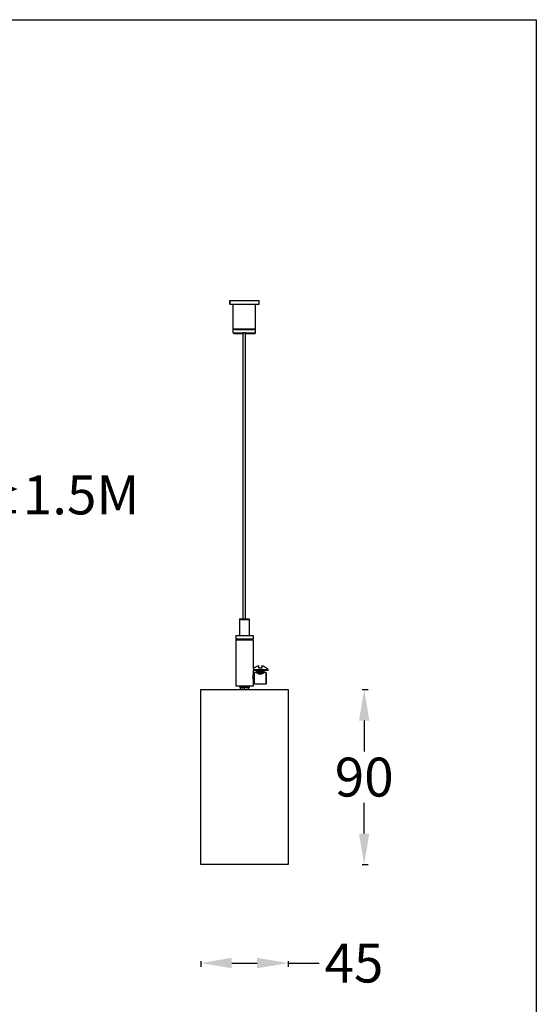
# Model space of a CAD drawing. Units: millimetres. Extents: x 53066 to 54666, y -2576 to 624.
# Drawn here: x 54400 to 54666, y 118 to 624 of the extents above; entities that cross this region are included whole.
import ezdxf

# ---------------------------------------------------------------- set-up
doc = ezdxf.new("R2010")
doc.units = ezdxf.units.MM
doc.styles.get("Standard").update_dxf_attribs({"font": 'arial.ttf'})
doc.dimstyles.get("Standard").update_dxf_attribs({"dimtxt": 15, "dimasz": 10, "dimexe": 2, "dimexo": 5, "dimgap": 3, "dimtad": 0, "dimtih": 1, "dimtoh": 1, "dimdec": 0, "dimzin": 0, "dimdsep": 46, "dimtxsty": 'Standard', "dimcen": 0.09, "dimadec": 0, "dimazin": 0, "dimtfac": 1, "dimtdec": 0, "dimtofl": 0, "dimtmove": 0, "dimatfit": 3, "dimfxl": 1, "dimtolj": 1, "dimtzin": 0, "dimarcsym": 0})

# ---------------------------------------------------------------- blocks, each defined once
blk = doc.blocks.new('*D421')
at = {"color": 0, "lineweight": -2}
for p, q in [((54576.41, 279.77), (54579.41, 279.77)), ((54577.41, 263.77), (54577.41, 247.98)), ((54577.41, 205.77), (54577.41, 221.56)), ((54576.41, 189.77), (54579.41, 189.77))]:
    blk.add_line(p, q, dxfattribs=at)
at = {"color": 0, "lineweight": 70}
for points in [[(54580.08, 263.77), (54574.74, 263.77), (54577.41, 279.77)], [(54574.74, 205.77), (54580.08, 205.77), (54577.41, 189.77)]]:
    blk.add_solid(points, dxfattribs=at)
at = {"layer": 'Defpoints', "color": 0, "lineweight": 70}
for p in [(54538.33, 279.77), (54538.33, 189.77), (54577.41, 189.77)]:
    blk.add_point(p, dxfattribs=at)
at = {"color": 0, "lineweight": -3, "insert": (54577.41, 234.77), "char_height": 20, "attachment_point": 5}
blk.add_mtext('\\A1;90', dxfattribs=at)
blk = doc.blocks.new('*D422')
at = {"color": 0, "lineweight": -2}
for p, q in [((54493.33, 140.21), (54493.33, 137.21)), ((54509.33, 139.21), (54522.33, 139.21)), ((54538.33, 140.21), (54538.33, 137.21)), ((54538.33, 139.21), (54554.33, 139.21))]:
    blk.add_line(p, q, dxfattribs=at)
at = {"color": 0, "lineweight": 70}
for points in [[(54509.33, 141.87), (54509.33, 136.54), (54493.33, 139.21)], [(54522.33, 136.54), (54522.33, 141.87), (54538.33, 139.21)]]:
    blk.add_solid(points, dxfattribs=at)
at = {"layer": 'Defpoints', "color": 0, "lineweight": 70}
for p in [(54493.33, 189.77), (54538.33, 189.77), (54538.33, 139.21)]:
    blk.add_point(p, dxfattribs=at)
at = {"color": 0, "lineweight": -3, "insert": (54572.13, 139.21), "char_height": 20, "attachment_point": 5}
blk.add_mtext('\\A1;45', dxfattribs=at)
blk = doc.blocks.new('*D423')
at = {"color": 0, "lineweight": -2}
for p, q in [((54362.63, 479.75), (54365.63, 479.75)), ((54363.63, 463.75), (54363.63, 395.94)), ((54363.63, 295.77), (54363.63, 363.58)), ((54364.63, 279.77), (54361.63, 279.77))]:
    blk.add_line(p, q, dxfattribs=at)
at = {"color": 0, "lineweight": 70}
for points in [[(54366.29, 463.75), (54360.96, 463.75), (54363.63, 479.75)], [(54360.96, 295.77), (54366.29, 295.77), (54363.63, 279.77)]]:
    blk.add_solid(points, dxfattribs=at)
at = {"layer": 'Defpoints', "color": 0, "lineweight": 70}
for p in [(54250.82, 479.75), (54363.63, 279.77), (54393.33, 279.77)]:
    blk.add_point(p, dxfattribs=at)
at = {"color": 0, "lineweight": -3, "insert": (54363.63, 379.76), "char_height": 20, "attachment_point": 5}
blk.add_mtext('\\A1;\\f宋体|b0|i0|c134|p34;吊线长度\\fArial|b0|i0|c0|p34;≥1.5M', dxfattribs=at)

msp = doc.modelspace()

# ---------------------------------------------------------------- linework, layer by layer
at = {"color": 1, "linetype": 'Continuous', "lineweight": -3}
for p, q in [((53065.95, 623.98), (54665.95, 623.98)), ((54665.95, 623.98), (54665.95, -2576.02))]:
    msp.add_line(p, q, dxfattribs=at)
at = {"color": 7, "linetype": 'Continuous'}
for p, q in [((54508.32, 479.75), (54508.32, 477.75)), ((54508.32, 479.75), (54523.32, 479.75)), ((54508.32, 477.72), (54508.32, 479.75)), ((54508.32, 477.75), (54523.32, 477.75)), ((54508.32, 477.72), (54510.07, 477.72)), ((54510.07, 465.02), (54510.07, 477.75)), ((54521.57, 465.02), (54521.57, 477.75)), ((54521.57, 477.72), (54523.32, 477.72)), ((54523.32, 477.72), (54523.32, 479.75)), ((54510.37, 464.75), (54510.07, 465.05)), ((54510.07, 465.05), (54521.57, 465.05)), ((54510.35, 464.75), (54510.07, 465.02)), ((54510.07, 465.02), (54510.1, 465.02)), ((54510.07, 463.02), (54510.07, 464.75)), ((54521.57, 464.75), (54510.07, 464.75)), ((54510.37, 462.75), (54510.07, 463.05)), ((54510.07, 463.05), (54515.32, 463.05)), ((54510.37, 462.72), (54510.07, 463.02)), ((54510.07, 463.02), (54510.1, 463.02)), ((54510.37, 462.75), (54515.32, 462.75)), ((54510.37, 462.72), (54512.82, 462.72)), ((54510.82, 464.72), (54520.82, 464.72)), ((54515.22, 316.07), (54515.22, 462.75)), ((54515.32, 463.25), (54515.32, 462.75)), ((54515.32, 463.25), (54516.32, 463.25)), ((54516.32, 462.75), (54516.32, 463.25)), ((54516.32, 463.05), (54521.57, 463.05)), ((54516.32, 462.75), (54521.27, 462.75)), ((54516.42, 316.07), (54516.42, 462.75)), ((54518.82, 462.72), (54521.27, 462.72)), ((54521.27, 464.75), (54521.57, 465.05)), ((54521.27, 462.75), (54521.57, 463.05)), ((54521.27, 462.72), (54521.57, 463.02)), ((54521.3, 464.75), (54521.57, 465.02)), ((54521.55, 465.02), (54521.57, 465.02)), ((54521.55, 463.02), (54521.57, 463.02)), ((54521.57, 463.02), (54521.57, 464.75)), ((54513.33, 315.77), (54513.33, 307.57)), ((54513.33, 315.77), (54518.33, 315.77)), ((54513.63, 316.07), (54518.03, 316.07)), ((54518.33, 315.77), (54518.33, 307.57)), ((54511.33, 307.57), (54511.33, 305.57)), ((54511.33, 307.57), (54520.33, 307.57)), ((54520.33, 305.57), (54511.33, 305.57)), ((54511.33, 305.37), (54511.33, 281.57)), ((54511.33, 305.37), (54520.33, 305.37)), ((54512.33, 305.57), (54512.33, 305.37)), ((54519.33, 305.57), (54519.33, 305.37)), ((54520.33, 307.57), (54520.33, 305.57)), ((54520.33, 305.37), (54520.33, 290.47)), ((54520.33, 290.02), (54527.94, 290.02)), ((54520.33, 289.52), (54520.33, 287.45)), ((54527.94, 289.52), (54520.33, 289.52)), ((54520.69, 290.75), (54520.69, 290.82)), ((54520.94, 288.39), (54521.07, 288.52)), ((54521.07, 282.52), (54521.07, 288.52)), ((54522.19, 288.52), (54521.07, 288.52)), ((54521.94, 289.12), (54521.94, 289.42)), ((54521.94, 289.42), (54522.41, 289.42)), ((54521.94, 289.12), (54521.94, 289.12)), ((54522.28, 288.92), (54521.94, 289.12)), ((54521.94, 288.73), (54522.28, 288.92)), ((54521.94, 288.72), (54521.94, 288.73)), ((54521.94, 288.67), (54521.94, 288.72)), ((54521.94, 288.67), (54521.94, 288.67)), ((54522.29, 288.47), (54521.94, 288.67)), ((54522.19, 288.52), (54522.19, 288.52)), ((54522.19, 288.52), (54522.19, 288.52)), ((54522.29, 288.92), (54522.28, 288.92)), ((54522.28, 288.47), (54522.28, 288.47)), ((54522.67, 289.32), (54522.41, 289.52)), ((54522.41, 289.12), (54522.41, 289.42)), ((54522.41, 289.12), (54522.67, 289.32)), ((54523.19, 290.75), (54523.19, 291.91)), ((54524.69, 291.91), (54524.69, 290.75)), ((54524.94, 289.42), (54525.94, 289.42)), ((54525.59, 289.15), (54525.93, 288.95)), ((54525.59, 288.7), (54525.93, 288.5)), ((54525.93, 289.34), (54525.6, 289.15)), ((54525.93, 288.89), (54525.6, 288.7)), ((54525.69, 288.52), (54525.68, 288.52)), ((54525.69, 288.52), (54525.68, 288.52)), ((54526.81, 288.52), (54525.9, 288.52)), ((54525.94, 289.35), (54525.93, 289.34)), ((54525.94, 288.95), (54525.93, 288.95)), ((54525.94, 288.9), (54525.93, 288.89)), ((54525.94, 289.35), (54525.94, 289.42)), ((54525.94, 288.9), (54525.94, 288.95)), ((54526.81, 288.52), (54526.81, 282.52)), ((54526.94, 288.39), (54526.81, 288.52)), ((54527.19, 290.82), (54527.19, 290.75)), ((54527.94, 289.52), (54527.94, 290.02)), ((54520.28, 287.18), (54520.31, 287.35)), ((54520.32, 285.14), (54520.28, 285.42)), ((54520.33, 285.1), (54520.32, 285.14)), ((54520.33, 285.1), (54520.33, 281.57)), ((54520.94, 282.65), (54520.94, 288.39)), ((54523.94, 288.16), (54522.82, 288.2)), ((54522.96, 288.15), (54523.94, 288.11)), ((54526.94, 288.39), (54526.94, 282.65)), ((54520.33, 281.57), (54511.33, 281.57)), ((54518.33, 281.57), (54513.33, 281.57)), ((54513.48, 281.32), (54513.49, 281.33)), ((54513.48, 281.32), (54513.48, 281.17)), ((54513.48, 281.17), (54513.48, 281.16)), ((54513.79, 280.99), (54513.48, 281.16)), ((54513.48, 280.82), (54513.49, 280.83)), ((54513.48, 280.82), (54513.48, 280.67)), ((54513.48, 280.67), (54513.48, 280.66)), ((54513.64, 280.57), (54513.48, 280.66)), ((54513.48, 280.66), (54513.54, 280.65)), ((54513.49, 281.33), (54513.78, 281.5)), ((54513.49, 280.83), (54513.78, 280.99)), ((54513.54, 280.65), (54513.68, 280.57)), ((54518.18, 280.57), (54513.64, 280.57)), ((54513.78, 281.5), (54513.65, 281.57)), ((54513.79, 281.49), (54513.78, 281.5)), ((54513.83, 279.77), (54513.83, 280.57)), ((54515.02, 281.57), (54515.41, 281.56)), ((54515.41, 281.56), (54515.82, 281.54)), ((54515.82, 281.54), (54515.83, 281.54)), ((54515.83, 281.54), (54516.24, 281.53)), ((54515.83, 279.77), (54515.83, 280.57)), ((54516.24, 281.53), (54516.63, 281.52)), ((54517.83, 279.77), (54517.83, 280.57)), ((54517.88, 281.25), (54518.18, 281.08)), ((54517.88, 280.75), (54517.89, 280.75)), ((54518.18, 281.41), (54517.89, 281.24)), ((54518.18, 280.91), (54517.89, 280.75)), ((54517.89, 280.75), (54518.18, 280.58)), ((54518.18, 280.58), (54518.15, 280.59)), ((54518.18, 281.57), (54518.18, 281.42)), ((54518.18, 281.42), (54518.18, 281.41)), ((54518.18, 281.07), (54518.18, 281.08)), ((54518.18, 281.07), (54518.18, 280.92)), ((54518.18, 280.92), (54518.18, 280.91)), ((54518.18, 280.57), (54518.18, 280.58)), ((54520.94, 282.65), (54521.07, 282.52)), ((54526.81, 282.52), (54521.07, 282.52)), ((54526.94, 282.65), (54526.81, 282.52))]:
    msp.add_line(p, q, dxfattribs=at)
at = {"color": 1, "linetype": 'Continuous', "lineweight": -3}
msp.add_lwpolyline([(53065.95, -2576.02), (53065.95, 623.98), (54665.95, 623.98)], dxfattribs=at)
at = {"color": 0}
msp.add_lwpolyline([(54493.33, 279.77), (54538.33, 279.77), (54538.33, 189.77), (54493.33, 189.77)], close=True, dxfattribs=at)
at = {"color": 7, "linetype": 'Continuous'}
for centre, radius, start, end in [((54513.63, 315.77), 0.3, 90.0015, 180.0015), ((54518.03, 315.77), 0.3, 0.0015, 90.0015), ((54523.94, 287.02), 5, 130.5431, 136.3161), ((54523.94, 287.02), 4.94, 98.7279, 131.1063), ((54521.84, 289.42), 0.1, 0.0015, 90.0015), ((54525.58, 294.33), 6.73, 239.7803, 240.6912), ((54523.94, 287.02), 3.8, 78.6174, 101.3856), ((54523.94, 287.02), 4.94, 48.8967, 81.2751), ((54526.04, 289.42), 0.1, 90.0015, 180.0015), ((54523.94, 287.02), 5, 36.8714, 49.4599), ((54523.29, 291.14), 6.48, 242.2392, 248.6585), ((54523.29, 291.14), 4.98, 232.7821, 241.7284), ((54529.84, 285.61), 9.69, 169.0077, 169.6511), ((54516.18, 67.04), 221.26, 87.7538, 87.9902), ((54513.58, -4.32), 292.61, 87.8185, 87.9713)]:
    msp.add_arc(centre, radius, start, end, dxfattribs=at)
for points, knots in [([(54521.94, 289.12), (54521.95, 289.12), (54521.95, 289.11), (54521.96, 289.11), (54521.98, 289.11), (54522.01, 289.1), (54522.06, 289.1), (54522.13, 289.09), (54522.22, 289.08), (54522.33, 289.08), (54522.44, 289.07), (54522.62, 289.06), (54522.88, 289.05), (54523.21, 289.04), (54523.57, 289.02), (54523.81, 289.01), (54523.94, 289.01)], [0, 0, 0, 0, 0.004401, 0.010897, 0.019526, 0.030296, 0.058199, 0.094401, 0.138606, 0.19043, 0.24942, 0.315059, 0.463899, 0.631704, 0.812529, 1, 1, 1, 1]), ([(54523.94, 288.61), (54523.81, 288.61), (54523.55, 288.62), (54523.18, 288.64), (54522.89, 288.65), (54522.67, 288.66), (54522.53, 288.67), (54522.4, 288.67), (54522.28, 288.68), (54522.18, 288.69), (54522.1, 288.69), (54522.03, 288.7), (54521.99, 288.71), (54521.96, 288.71), (54521.95, 288.72), (54521.94, 288.72), (54521.94, 288.72), (54521.94, 288.72)], [0, 0, 0, 0, 0.19459, 0.381696, 0.554166, 0.632811, 0.705375, 0.771161, 0.82954, 0.879951, 0.921922, 0.955061, 0.979086, 0.987632, 0.993874, 0.997876, 1, 1, 1, 1]), ([(54521.94, 288.67), (54521.94, 288.67), (54521.95, 288.66), (54521.96, 288.66), (54521.98, 288.66), (54522.01, 288.65), (54522.06, 288.65), (54522.13, 288.64), (54522.22, 288.63), (54522.32, 288.63), (54522.44, 288.62), (54522.62, 288.61), (54522.88, 288.6), (54523.21, 288.59), (54523.57, 288.57), (54523.81, 288.56), (54523.94, 288.56)], [0, 0, 0, 0, 0.004303, 0.010702, 0.019241, 0.029927, 0.057685, 0.093773, 0.137896, 0.189668, 0.248636, 0.314282, 0.463214, 0.631197, 0.81226, 1, 1, 1, 1]), ([(54523.94, 287.76), (54523.86, 287.76), (54523.69, 287.77), (54523.44, 287.81), (54523.18, 287.88), (54522.93, 287.97), (54522.69, 288.08), (54522.47, 288.19), (54522.28, 288.3), (54522.14, 288.39), (54522.03, 288.46), (54521.98, 288.49), (54521.93, 288.53), (54521.98, 288.5), (54522.02, 288.47), (54522.11, 288.41), (54522.24, 288.33), (54522.41, 288.23), (54522.61, 288.12), (54522.85, 288.01), (54523.12, 287.9), (54523.41, 287.82), (54523.68, 287.77), (54523.86, 287.76), (54523.94, 287.76)], [0, 0, 0, 0, 0.055695, 0.115822, 0.178215, 0.238752, 0.299554, 0.357853, 0.409273, 0.449547, 0.477679, 0.494628, 0.500009, 0.504996, 0.520197, 0.544702, 0.578682, 0.624165, 0.678263, 0.740009, 0.807319, 0.877603, 0.944531, 1, 1, 1, 1]), ([(54522.29, 288.92), (54522.29, 288.92), (54522.3, 288.91), (54522.32, 288.91), (54522.35, 288.9), (54522.39, 288.9), (54522.45, 288.89), (54522.53, 288.88), (54522.61, 288.88), (54522.71, 288.87), (54522.86, 288.86), (54523.07, 288.85), (54523.34, 288.84), (54523.64, 288.82), (54523.94, 288.81), (54524.24, 288.8), (54524.54, 288.78), (54524.81, 288.77), (54525.02, 288.76), (54525.17, 288.75), (54525.27, 288.74), (54525.35, 288.74), (54525.42, 288.73), (54525.48, 288.72), (54525.53, 288.72), (54525.56, 288.71), (54525.58, 288.71), (54525.59, 288.7), (54525.59, 288.7)], [0, 0, 0, 0, 0.002519, 0.00606, 0.016279, 0.030655, 0.04908, 0.071409, 0.097461, 0.127028, 0.159858, 0.23409, 0.317544, 0.407357, 0.500399, 0.593425, 0.6832, 0.766574, 0.840691, 0.873466, 0.902984, 0.928973, 0.951218, 0.969553, 0.983842, 0.99399, 0.997505, 1, 1, 1, 1]), ([(54522.29, 288.47), (54522.29, 288.47), (54522.31, 288.46), (54522.33, 288.46), (54522.36, 288.45), (54522.4, 288.45), (54522.45, 288.44), (54522.54, 288.43), (54522.66, 288.42), (54522.83, 288.41), (54523.03, 288.4), (54523.24, 288.39), (54523.47, 288.38), (54523.72, 288.37), (54523.96, 288.36), (54524.21, 288.35), (54524.45, 288.34), (54524.68, 288.33), (54524.89, 288.32), (54525.08, 288.31), (54525.2, 288.3), (54525.26, 288.29)], [0, 0, 0, 0, 0.005016, 0.013037, 0.024093, 0.038147, 0.055145, 0.075002, 0.122822, 0.180481, 0.246673, 0.319932, 0.39859, 0.480827, 0.564775, 0.648526, 0.730158, 0.807825, 0.879773, 0.944326, 1, 1, 1, 1]), ([(54522.33, 289.52), (54522.34, 289.52), (54522.36, 289.52), (54522.39, 289.49), (54522.4, 289.46), (54522.41, 289.44), (54522.41, 289.42)], [0, 0, 0, 0, 0.21884, 0.45706, 0.720305, 1, 1, 1, 1]), ([(54523.94, 289.06), (54523.66, 289.07), (54523.15, 289.09), (54522.64, 289.11), (54522.41, 289.12)], [0, 0, 0, 0, 0.551605, 1, 1, 1, 1]), ([(54522.67, 289.32), (54522.79, 289.31), (54522.99, 289.3), (54523.26, 289.29), (54523.57, 289.28), (54523.96, 289.26), (54524.36, 289.24), (54524.67, 289.23), (54524.88, 289.22), (54525.06, 289.21), (54525.23, 289.2), (54525.35, 289.19), (54525.43, 289.18), (54525.48, 289.17), (54525.52, 289.17), (54525.55, 289.16), (54525.57, 289.16), (54525.58, 289.16), (54525.59, 289.15)], [0, 0, 0, 0, 0.125197, 0.198663, 0.277253, 0.442901, 0.607779, 0.68543, 0.757587, 0.822651, 0.879248, 0.926176, 0.945682, 0.962389, 0.976208, 0.987086, 0.995004, 1, 1, 1, 1]), ([(54524.94, 289.42), (54524.86, 289.43), (54524.7, 289.43), (54524.5, 289.44), (54524.33, 289.45), (54524.21, 289.45), (54524.08, 289.46), (54523.97, 289.46), (54523.88, 289.47), (54523.82, 289.47), (54523.75, 289.48), (54523.69, 289.48), (54523.62, 289.48), (54523.56, 289.49), (54523.5, 289.49), (54523.46, 289.5), (54523.43, 289.5), (54523.41, 289.5), (54523.4, 289.5), (54523.39, 289.5), (54523.38, 289.5), (54523.38, 289.51), (54523.37, 289.51), (54523.37, 289.51), (54523.37, 289.51), (54523.37, 289.51), (54523.37, 289.51), (54523.37, 289.51), (54523.37, 289.51), (54523.37, 289.51), (54523.37, 289.51), (54523.38, 289.51), (54523.38, 289.51), (54523.39, 289.52), (54523.41, 289.52), (54523.43, 289.52), (54523.45, 289.52), (54523.49, 289.52), (54523.54, 289.52), (54523.61, 289.52), (54523.67, 289.52), (54523.73, 289.52), (54523.78, 289.52), (54523.8, 289.52)], [0, 0, 0, 0, 0.116106, 0.238505, 0.301454, 0.365236, 0.429602, 0.494306, 0.526711, 0.559114, 0.59149, 0.623815, 0.656071, 0.688247, 0.72035, 0.736388, 0.752435, 0.760473, 0.768531, 0.772571, 0.77662, 0.778644, 0.780661, 0.782633, 0.783527, 0.78419, 0.784661, 0.785275, 0.78598, 0.786738, 0.788349, 0.790032, 0.793515, 0.797087, 0.804382, 0.8118, 0.826859, 0.84212, 0.873055, 0.904395, 0.936041, 0.967927, 1, 1, 1, 1]), ([(54525.93, 288.95), (54525.93, 288.95), (54525.93, 288.96), (54525.91, 288.96), (54525.9, 288.96), (54525.87, 288.97), (54525.82, 288.97), (54525.74, 288.98), (54525.66, 288.99), (54525.55, 288.99), (54525.44, 289), (54525.25, 289.01), (54525, 289.02), (54524.67, 289.03), (54524.31, 289.05), (54524.06, 289.06), (54523.94, 289.06)], [0, 0, 0, 0, 0.004342, 0.010779, 0.019354, 0.030073, 0.057889, 0.094022, 0.138178, 0.189971, 0.248949, 0.314593, 0.463487, 0.631397, 0.812367, 1, 1, 1, 1]), ([(54523.94, 289.01), (54524.07, 289.01), (54524.32, 289), (54524.69, 288.98), (54524.99, 288.97), (54525.2, 288.96), (54525.35, 288.95), (54525.48, 288.95), (54525.6, 288.94), (54525.7, 288.93), (54525.78, 288.93), (54525.85, 288.92), (54525.89, 288.91), (54525.92, 288.91), (54525.93, 288.91), (54525.94, 288.9), (54525.94, 288.9), (54525.94, 288.9)], [0, 0, 0, 0, 0.194591, 0.381699, 0.554171, 0.632817, 0.705382, 0.771166, 0.829544, 0.879953, 0.921924, 0.955063, 0.979088, 0.987633, 0.993874, 0.997877, 1, 1, 1, 1]), ([(54525.7, 288.53), (54525.59, 288.54), (54525.35, 288.56), (54524.94, 288.57), (54524.46, 288.59), (54524.12, 288.6), (54523.94, 288.61)], [0, 0, 0, 0, 0.180002, 0.418487, 0.698474, 1, 1, 1, 1]), ([(54523.94, 288.56), (54524.1, 288.55), (54524.43, 288.54), (54524.88, 288.53), (54525.28, 288.51), (54525.52, 288.5), (54525.63, 288.49)], [0, 0, 0, 0, 0.294736, 0.570864, 0.810992, 1, 1, 1, 1]), ([(54525.68, 288.52), (54525.63, 288.49), (54525.45, 288.39), (54525.18, 288.25), (54524.87, 288.13), (54524.58, 288.04), (54524.27, 287.97), (54524.05, 287.96), (54523.94, 287.96)], [0, 0, 0, 0, 0.10556, 0.335101, 0.48244, 0.645346, 0.819556, 1, 1, 1, 1]), ([(54523.94, 287.76), (54524.02, 287.76), (54524.19, 287.77), (54524.44, 287.81), (54524.7, 287.88), (54524.95, 287.97), (54525.19, 288.08), (54525.4, 288.19), (54525.59, 288.3), (54525.74, 288.39), (54525.85, 288.46), (54525.9, 288.49), (54525.95, 288.53), (54525.9, 288.5), (54525.86, 288.47), (54525.76, 288.41), (54525.64, 288.33), (54525.47, 288.23), (54525.26, 288.12), (54525.03, 288.01), (54524.76, 287.9), (54524.47, 287.82), (54524.2, 287.77), (54524.02, 287.76), (54523.94, 287.76)], [0, 0, 0, 0, 0.055695, 0.115822, 0.178215, 0.238752, 0.299554, 0.357853, 0.409273, 0.449547, 0.477679, 0.494628, 0.500009, 0.504996, 0.520197, 0.544702, 0.578682, 0.624165, 0.678263, 0.740009, 0.807319, 0.877603, 0.944531, 1, 1, 1, 1]), ([(54524.94, 289.42), (54525.01, 289.42), (54525.15, 289.41), (54525.34, 289.4), (54525.52, 289.4), (54525.64, 289.39), (54525.73, 289.38), (54525.78, 289.38), (54525.83, 289.37), (54525.87, 289.37), (54525.9, 289.36), (54525.92, 289.36), (54525.93, 289.36), (54525.93, 289.35), (54525.94, 289.35), (54525.94, 289.35)], [0, 0, 0, 0, 0.216472, 0.412303, 0.58406, 0.728889, 0.79041, 0.844323, 0.890397, 0.928463, 0.95838, 0.980084, 0.987881, 0.993689, 1, 1, 1, 1]), ([(54525.93, 288.5), (54525.93, 288.5), (54525.92, 288.51), (54525.91, 288.51), (54525.89, 288.51), (54525.85, 288.52), (54525.78, 288.53), (54525.73, 288.53), (54525.7, 288.53)], [0, 0, 0, 0, 0.042988, 0.109337, 0.199444, 0.313305, 0.61122, 1, 1, 1, 1]), ([(54520.28, 285.42), (54520.26, 285.55), (54520.23, 285.85), (54520.21, 286.3), (54520.23, 286.75), (54520.26, 287.05), (54520.28, 287.18)], [0, 0, 0, 0, 0.234686, 0.502907, 0.770833, 1, 1, 1, 1]), ([(54518.18, 281.08), (54518.17, 281.08), (54518.17, 281.08), (54518.15, 281.08), (54518.13, 281.09), (54518.09, 281.09), (54518.04, 281.1), (54517.95, 281.11), (54517.84, 281.12), (54517.72, 281.12), (54517.57, 281.13), (54517.35, 281.14), (54517.04, 281.15), (54516.64, 281.17), (54516.21, 281.18), (54515.77, 281.2), (54515.32, 281.21), (54514.9, 281.23), (54514.56, 281.24), (54514.32, 281.25), (54514.15, 281.26), (54514, 281.27), (54513.87, 281.27), (54513.76, 281.28), (54513.66, 281.29), (54513.59, 281.3), (54513.54, 281.3), (54513.51, 281.31), (54513.49, 281.31), (54513.49, 281.32), (54513.48, 281.32), (54513.48, 281.32)], [0, 0, 0, 0, 0.002108, 0.005311, 0.009631, 0.015071, 0.029274, 0.047818, 0.070536, 0.097226, 0.127639, 0.161499, 0.238273, 0.324709, 0.417609, 0.513536, 0.608935, 0.700279, 0.78419, 0.822374, 0.857562, 0.889431, 0.917684, 0.942064, 0.962348, 0.978355, 0.989952, 0.994073, 0.997076, 0.998995, 1, 1, 1, 1]), ([(54513.48, 281.16), (54513.49, 281.16), (54513.5, 281.16), (54513.51, 281.16), (54513.53, 281.15), (54513.57, 281.15), (54513.63, 281.14), (54513.71, 281.13), (54513.82, 281.12), (54513.94, 281.12), (54514.09, 281.11), (54514.31, 281.1), (54514.62, 281.09), (54515.02, 281.07), (54515.45, 281.06), (54515.9, 281.04), (54516.34, 281.03), (54516.76, 281.01), (54517.1, 281), (54517.35, 280.99), (54517.51, 280.98), (54517.66, 280.97), (54517.79, 280.96), (54517.91, 280.96), (54518, 280.95), (54518.08, 280.94), (54518.13, 280.94), (54518.15, 280.93), (54518.17, 280.93), (54518.18, 280.92), (54518.18, 280.92), (54518.18, 280.92)], [0, 0, 0, 0, 0.002082, 0.005258, 0.009553, 0.014968, 0.029123, 0.047624, 0.070305, 0.096962, 0.12735, 0.161189, 0.237939, 0.324371, 0.417285, 0.513241, 0.608684, 0.700078, 0.784038, 0.822246, 0.857456, 0.889346, 0.917619, 0.942017, 0.962316, 0.978335, 0.989941, 0.994063, 0.997067, 0.998988, 1, 1, 1, 1]), ([(54518.15, 280.59), (54518.13, 280.59), (54518.09, 280.59), (54517.99, 280.6), (54517.82, 280.62), (54517.56, 280.63), (54517.25, 280.65), (54516.88, 280.66), (54516.48, 280.67), (54516.06, 280.69), (54515.63, 280.7), (54515.21, 280.72), (54514.8, 280.73), (54514.49, 280.74), (54514.26, 280.75), (54514.1, 280.76), (54513.96, 280.77), (54513.84, 280.78), (54513.74, 280.78), (54513.65, 280.79), (54513.58, 280.8), (54513.53, 280.8), (54513.51, 280.81), (54513.49, 280.81), (54513.48, 280.82), (54513.48, 280.82), (54513.48, 280.82)], [0, 0, 0, 0, 0.010296, 0.024724, 0.065509, 0.121011, 0.189348, 0.268183, 0.354818, 0.446285, 0.539452, 0.631121, 0.718154, 0.797572, 0.833562, 0.866653, 0.896562, 0.923035, 0.945846, 0.964804, 0.979752, 0.990579, 0.994427, 0.997235, 0.999037, 1, 1, 1, 1]), ([(54513.54, 280.65), (54513.57, 280.65), (54513.64, 280.64), (54513.75, 280.63), (54513.9, 280.62), (54514.15, 280.61), (54514.52, 280.59), (54514.84, 280.58), (54515, 280.57)], [0, 0, 0, 0, 0.056985, 0.136493, 0.237354, 0.358103, 0.651767, 1, 1, 1, 1]), ([(54513.79, 281.49), (54513.79, 281.49), (54513.8, 281.49), (54513.82, 281.48), (54513.85, 281.47), (54513.91, 281.47), (54513.98, 281.46), (54514.07, 281.45), (54514.18, 281.44), (54514.3, 281.44), (54514.49, 281.43), (54514.75, 281.41), (54515.09, 281.4), (54515.45, 281.38), (54515.83, 281.37), (54516.21, 281.36), (54516.58, 281.34), (54516.91, 281.33), (54517.18, 281.31), (54517.36, 281.3), (54517.48, 281.3), (54517.59, 281.29), (54517.68, 281.28), (54517.75, 281.27), (54517.81, 281.27), (54517.85, 281.26), (54517.87, 281.26), (54517.87, 281.25), (54517.88, 281.25)], [0, 0, 0, 0, 0.002276, 0.005588, 0.015382, 0.029389, 0.047525, 0.069663, 0.095619, 0.125146, 0.157969, 0.232315, 0.316082, 0.406371, 0.499954, 0.59354, 0.683834, 0.767607, 0.841966, 0.8748, 0.90434, 0.930307, 0.952449, 0.970584, 0.984589, 0.994385, 0.997706, 1, 1, 1, 1]), ([(54513.79, 280.99), (54513.79, 280.99), (54513.8, 280.99), (54513.82, 280.98), (54513.85, 280.97), (54513.91, 280.97), (54513.98, 280.96), (54514.07, 280.95), (54514.18, 280.94), (54514.3, 280.94), (54514.48, 280.93), (54514.74, 280.91), (54515.08, 280.9), (54515.45, 280.88), (54515.83, 280.87), (54516.21, 280.86), (54516.57, 280.84), (54516.91, 280.83), (54517.17, 280.81), (54517.36, 280.8), (54517.48, 280.8), (54517.59, 280.79), (54517.68, 280.78), (54517.75, 280.77), (54517.81, 280.77), (54517.85, 280.76), (54517.87, 280.76), (54517.87, 280.75), (54517.88, 280.75)], [0, 0, 0, 0, 0.002253, 0.005543, 0.015295, 0.029254, 0.04733, 0.069386, 0.095257, 0.124717, 0.157488, 0.231743, 0.31541, 0.405605, 0.499137, 0.592699, 0.683015, 0.766858, 0.841286, 0.874165, 0.903765, 0.92982, 0.952081, 0.970332, 0.984433, 0.994313, 0.997671, 1, 1, 1, 1]), ([(54516.63, 281.52), (54516.74, 281.51), (54516.95, 281.5), (54517.25, 281.49), (54517.48, 281.48), (54517.64, 281.47), (54517.75, 281.47), (54517.85, 281.46), (54517.93, 281.46), (54518.01, 281.45), (54518.07, 281.44), (54518.12, 281.44), (54518.15, 281.43), (54518.17, 281.43), (54518.18, 281.42), (54518.18, 281.42), (54518.18, 281.42)], [0, 0, 0, 0, 0.210359, 0.403854, 0.575967, 0.652732, 0.722687, 0.785437, 0.840611, 0.887902, 0.92704, 0.957817, 0.980091, 0.993849, 0.997699, 1, 1, 1, 1])]:
    msp.add_open_spline(points, degree=3, knots=knots, dxfattribs=at)

# ---------------------------------------------------------------- dimensions: what is measured, and where the dimension line sits
at = {"color": 3, "lineweight": -3}
dim = msp.add_linear_dim(base=(54363.63, 279.77), p1=(54250.82, 479.75), p2=(54393.33, 279.77), angle=90, text='\\f宋体|b0|i0|c134|p34;吊线长度\\fArial|b0|i0|c0|p34;≥1.5M', dimstyle='Standard', override={"dimtxt": 20, "dimasz": 16}, dxfattribs=at)
dim.commit()
dim.dimension.update_dxf_attribs({"geometry": '*D423', "text_midpoint": (54363.63, 379.76)})
dim = msp.add_linear_dim(base=(54577.41, 189.77), p1=(54538.33, 279.77), p2=(54538.33, 189.77), angle=90, dimstyle='Standard', override={"dimtxt": 20, "dimasz": 16}, dxfattribs=at)
dim.commit()
dim.dimension.update_dxf_attribs({"geometry": '*D421', "text_midpoint": (54577.41, 234.77), "dimtype": 160})
dim = msp.add_linear_dim(base=(54538.33, 139.21), p1=(54493.33, 189.77), p2=(54538.33, 189.77), dimstyle='Standard', override={"dimtxt": 20, "dimasz": 16}, dxfattribs=at)
dim.commit()
dim.dimension.update_dxf_attribs({"geometry": '*D422', "text_midpoint": (54572.13, 139.21)})

doc.saveas('drawing.dxf')
